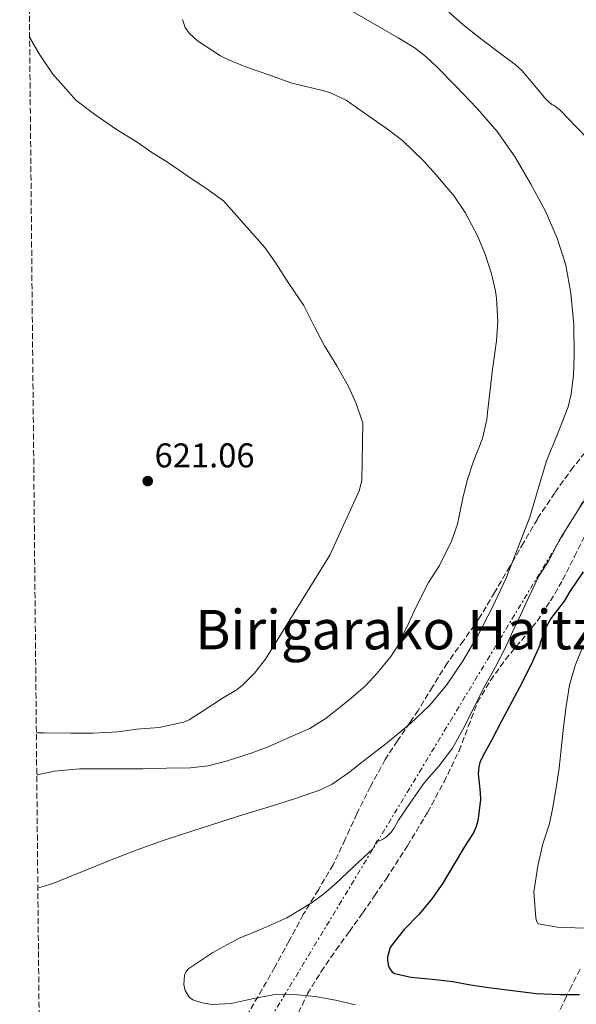
# Model space of a CAD drawing. Units: metres. Extents: x 566337 to 569776, y 4747259 to 4749606.
# Drawn here: x 566337 to 566499, y 4748992 to 4749279 of the extents above; entities that cross this region are included whole.
import ezdxf
from ezdxf.enums import TextEntityAlignment as Align

# ---------------------------------------------------------------- set-up
doc = ezdxf.new("R2010")
doc.units = ezdxf.units.M
doc.header["$MEASUREMENT"] = 0
doc.linetypes.add('DGN Style 3', pattern=[2.435891, 1.739922, -0.695969])
doc.linetypes.add('DGN Style 7', pattern=[3.479844, 1.56593, -0.695969, 0.521977, -0.695969])
for name, color, linetype, lineweight in [('Cota de punto acotado terreno', 7, 'Continuous', 0), ('Curva de nivel directora', 30, 'Continuous', 30), ('Curva de nivel intermedia', 30, 'Continuous', 0), ('Línea eléctrica', 6, 'DGN Style 7', 0), ('Punto acotado terreno (símbolo)', 7, 'Continuous', 0), ('Texto de Área (paraje) menor', 7, 'Continuous', 0), ('Zona arbolada', 92, 'DGN Style 3', 0)]:
    doc.layers.add(name, color=color, linetype=linetype, lineweight=lineweight)
doc.styles.add('Style-Arial', font='arial.ttf')

# ---------------------------------------------------------------- blocks, each defined once
blk = doc.blocks.new('5PATER')
at = {"layer": 'Punto acotado terreno (símbolo)', "linetype": 'Continuous', "lineweight": 0}
h = blk.add_hatch(color=51, dxfattribs=at)
edge = h.paths.add_edge_path()
edge.add_ellipse((0, 0), major_axis=(-0.11, -0.111), ratio=0.999422, start_angle=0, end_angle=360)

msp = doc.modelspace()

# ---------------------------------------------------------------- linework, layer by layer
at = {"layer": 'Curva de nivel directora', "color": 30, "linetype": 'Continuous', "lineweight": 30, "elevation": 600, "flags": 128}
msp.add_lwpolyline([(566500.84, 4749118.2), (566496.9, 4749112.48), (566495.25, 4749109.63), (566491.37, 4749104.56), (566489.96, 4749101.92), (566488.29, 4749097.44), (566488.18, 4749096.83), (566486.05, 4749092.03), (566483.03, 4749085.9), (566480.02, 4749080.25), (566476.98, 4749074.67), (566474.18, 4749069.23), (566471.59, 4749064.48), (566470.74, 4749062.54), (566470.37, 4749061.24), (566470.18, 4749059.26), (566470.79, 4749053.85), (566470.9, 4749051.68), (566470.1, 4749045.56), (566469.57, 4749043.6), (566469, 4749042.27), (566466.08, 4749037.69), (566462.72, 4749032.21), (566459.94, 4749027.37), (566456.71, 4749022.86), (566453, 4749018.38), (566448.68, 4749013.92), (566445.32, 4749009.71), (566444.61, 4749008.61), (566443.84, 4749005.95), (566443.81, 4749004.99), (566443.97, 4749003.63), (566444.24, 4749002.77), (566445.03, 4749001.63), (566445.88, 4749001.05), (566450.68, 4748999.97), (566456.84, 4748999.47), (566462.85, 4748998.75), (566467.94, 4748997.77), (566473.24, 4748996.99), (566479.44, 4748996.17), (566487.24, 4748995.28), (566494.05, 4748994.94), (566499.8, 4748994.94)], dxfattribs=at)
at = {"layer": 'Curva de nivel intermedia', "color": 30, "linetype": 'Continuous', "lineweight": 0, "flags": 128}
for points, elevation in [([(566431.74, 4749282.59), (566439.32, 4749278.18), (566446.87, 4749273.83), (566449.37, 4749272.35), (566451.82, 4749270.79), (566455.05, 4749268.29), (566458.04, 4749265.52), (566463.77, 4749259.66), (566469.95, 4749253.28), (566475.79, 4749246.57), (566480.99, 4749239.07), (566485.61, 4749231.18), (566489.73, 4749223.48), (566493.29, 4749215.48), (566495.75, 4749207.57), (566497.26, 4749199.45), (566498.11, 4749190.32), (566498.25, 4749181.18), (566498.03, 4749175.57), (566497.35, 4749169.97), (566496.49, 4749166.27), (566493.35, 4749158.34), (566490.14, 4749150.55), (566487.75, 4749142.32), (566485.29, 4749134.11), (566478.28, 4749116.09), (566474.41, 4749107.89), (566470.21, 4749099.84), (566465.89, 4749092.32), (566461.01, 4749085.12), (566456.06, 4749079.24), (566450.5, 4749073.93), (566443.84, 4749068.42)], 610), ([(566341.56, 4749058.94), (566341.69, 4749058.97), (566346.74, 4749060.09), (566354.04, 4749060.7), (566360.3, 4749060.7), (566365.53, 4749060.7), (566372.46, 4749060.72), (566379.37, 4749060.91), (566386.36, 4749061.02), (566391.54, 4749061.58), (566396.81, 4749062.96), (566404.09, 4749065.28), (566408.97, 4749067.17), (566416.25, 4749070.33), (566421.14, 4749072.51), (566425.88, 4749075.47), (566432.58, 4749080.81), (566437.33, 4749084.88), (566440.77, 4749088.65), (566444.81, 4749093.48), (566446.57, 4749096.35), (566449.77, 4749102.96), (566452.31, 4749108.38), (566455.78, 4749115.07), (566458.94, 4749120.06), (566462.42, 4749127.07), (566464.22, 4749132.09), (566464.7, 4749134.41), (566465.82, 4749140.14), (566467.08, 4749145.05), (566468.76, 4749150.11), (566471.45, 4749157.05), (566472.74, 4749162.59), (566472.94, 4749164.65), (566474.39, 4749177.11), (566475.53, 4749185.56), (566475.93, 4749191.13), (566475.61, 4749197.98), (566475.26, 4749199.95), (566474.09, 4749205.03), (566472.39, 4749210.46), (566470.12, 4749215.9), (566466.44, 4749222.92), (566463.24, 4749227.72), (566457.87, 4749233.99), (566454.28, 4749238.01), (566448.17, 4749243.9), (566443.42, 4749247.56), (566438.36, 4749251.03), (566431.79, 4749255.64), (566427.21, 4749257.82), (566425.61, 4749258.28), (566415.6, 4749260.7), (566409.45, 4749262.95), (566402.7, 4749265.27), (566397.23, 4749267.5), (566395.08, 4749268.57), (566388.38, 4749272.94), (566386.03, 4749275.23), (566384.84, 4749276.83), (566384.09, 4749279.19)], 615), ([(566461.69, 4749281.34), (566465.74, 4749277.72), (566470.87, 4749273.67), (566476.87, 4749269.23), (566480.97, 4749266.09), (566482.91, 4749264.31), (566486.7, 4749259.82), (566489.99, 4749255.98), (566491.77, 4749254.3), (566492.27, 4749254.19), (566494.22, 4749252.63), (566498.79, 4749247.87), (566502.36, 4749244.25)], 605), ([(566341.44, 4749071.23), (566343.7, 4749071.21), (566351.45, 4749071.17), (566357.96, 4749071.17), (566365.22, 4749071.53), (566370.7, 4749072.32), (566377.22, 4749072.78), (566384.33, 4749074.32), (566386.01, 4749075.05), (566389.8, 4749077.47), (566395.38, 4749081.18), (566399.94, 4749083.89), (566401.54, 4749085.13), (566404.98, 4749088.62), (566408.23, 4749092.72), (566426.94, 4749123.07), (566435.56, 4749141.82), (566436.36, 4749144.75), (566436.63, 4749161.47), (566436.36, 4749162.35), (566434.68, 4749167.28), (566432.42, 4749172.16), (566428.98, 4749178.25), (566425.4, 4749184.06), (566422.39, 4749189.76), (566419.37, 4749195.8), (566415.08, 4749202.24), (566411.02, 4749208.41), (566408.04, 4749212.72), (566396.01, 4749226.33), (566391.5, 4749229.58), (566385.6, 4749233.48), (566379.68, 4749237.63), (566375.13, 4749240.46), (566370.8, 4749243.4), (566364.81, 4749247.13), (566358.52, 4749251.5), (566352.97, 4749255.72), (566350.94, 4749257.98), (566346.28, 4749263.28), (566342.25, 4749269.23), (566339.48, 4749274.01)], 620), ([(566501.01, 4749138.81), (566497.16, 4749132.68), (566494.2, 4749128.01), (566490.71, 4749121.31), (566487.93, 4749116.94), (566484.79, 4749110.41), (566482.52, 4749105.55), (566480.37, 4749100.91), (566478.31, 4749096.3), (566475.29, 4749090.51), (566471.97, 4749084.56), (566469.65, 4749079.96), (566466.26, 4749073.1), (566462.73, 4749066.78), (566458.79, 4749061.47), (566454.53, 4749056.73), (566450.53, 4749050.96), (566447.01, 4749045.74), (566445.73, 4749043.42), (566444.85, 4749042.24), (566443.48, 4749040.93), (566442.61, 4749040.29), (566441.49, 4749039.74), (566440.69, 4749039.73), (566439.51, 4749037.44), (566434.01, 4749032.27), (566428.52, 4749027.1), (566425.26, 4749024.31), (566421.79, 4749021.78), (566414.42, 4749017.31), (566407.45, 4749014.2), (566400.34, 4749011.31), (566392.85, 4749007.23), (566385.89, 4749002.51), (566385.14, 4749001.68), (566384.65, 4749000.58), (566384.42, 4748997.91), (566384.82, 4748996.11), (566386.01, 4748994.14), (566387.01, 4748993.44), (566389.8, 4748992.49), (566392.62, 4748992.07), (566398.23, 4748992.33), (566404.35, 4748993.71), (566410.49, 4748994.81), (566416.6, 4748994.94), (566422.71, 4748994.4), (566428.62, 4748993.27), (566434.48, 4748991.95)], 605), ([(566500.73, 4749096.44), (566498.52, 4749090.84), (566496.89, 4749085.12), (566495.86, 4749078.99), (566495.08, 4749072.92), (566494.37, 4749066.46), (566493.86, 4749060.96), (566492.96, 4749055.23), (566491.88, 4749048.99), (566490.95, 4749044.44), (566489.09, 4749038.92), (566487.6, 4749032.46), (566486.69, 4749026.7), (566486.48, 4749024.86), (566487.04, 4749017.34), (566487.22, 4749016.45)], 595), ([(566443.84, 4749068.42), (566436.98, 4749063.15), (566432.43, 4749059.57), (566427.71, 4749056.27), (566424.28, 4749054.62), (566416.66, 4749052.01), (566409, 4749049.6), (566401.96, 4749047.38), (566394.92, 4749045.17), (566386.8, 4749042.59), (566378.69, 4749039.97), (566370.84, 4749037.12), (566363.05, 4749034.08), (566354.89, 4749030.78), (566346.71, 4749027.52), (566341.88, 4749025.91)], 610), ([(566487.22, 4749016.45), (566487.75, 4749015.52), (566493.36, 4749014.61), (566498.5, 4749014.37), (566504.96, 4749014.22), (566507.83, 4749014.1), (566510.92, 4749013.96), (566515.97, 4749013.47), (566521.33, 4749012.88), (566528.2, 4749011.42), (566533.55, 4749009.79), (566538.27, 4749008), (566544.55, 4749005.45), (566550.21, 4749002.44), (566553.97, 4748999.68), (566560.24, 4748996.25), (566564.74, 4748993.6), (566570.85, 4748988.86)], 595)]:
    msp.add_lwpolyline(points, dxfattribs=dict(at, elevation=elevation))
at = {"layer": 'Línea eléctrica', "color": 6, "linetype": 'DGN Style 7', "lineweight": 0}
msp.add_polyline3d([(566786.18, 4749577.02, 531.87), (566723.62, 4749505.04, 557.25), (566677.2154, 4749427.9616, 571.7752), (566635.86, 4749359.27, 584.72), (566525.9, 4749180.14, 606.18), (566343.31, 4748878.26, 627.34)], dxfattribs=at)
at = {"layer": 'Zona arbolada', "color": 92, "linetype": 'DGN Style 3', "lineweight": 0}
for points in [[(566343.14, 4748896.12, 628.98), (566336.59, 4749572.58, 606.82)], [(566502.91, 4749154.84, 616.51), (566497.95, 4749148.7, 616.8), (566492.52, 4749141.24, 617.17), (566487.47, 4749133.55, 617.7), (566483.45, 4749126.65, 618.41), (566479.44, 4749119.74, 619.25), (566475.01, 4749112.18, 620.26), (566470.55, 4749104.65, 621.15), (566465.92, 4749098.09, 621.77), (566461.19, 4749091.58, 622.37), (566456.94, 4749084.69, 623.01), (566452.71, 4749077.79, 623.62), (566450.33, 4749074.2, 623.66), (566446.67, 4749068.86, 623.06), (566443.15, 4749063.44, 622.27), (566438.83, 4749055.63, 621.37), (566434.85, 4749047.66, 620.42), (566431.47, 4749040.2, 619.42), (566427.97, 4749032.78, 618.45), (566423.64, 4749025.51, 617.7), (566419.26, 4749018.27, 617.09), (566415.11, 4749010.58, 616.55), (566410.94, 4749002.9, 616.13), (566407.28, 4748996.48, 615.99), (566403.55, 4748990.1, 616.02)], [(566502.91, 4749154.84, 616.51), (566497.95, 4749148.7, 616.8), (566492.52, 4749141.24, 617.17), (566487.47, 4749133.55, 617.7), (566483.45, 4749126.65, 618.41), (566479.44, 4749119.74, 619.25), (566475.01, 4749112.18, 620.26), (566470.55, 4749104.65, 621.15), (566465.92, 4749098.09, 621.77), (566461.19, 4749091.58, 622.37), (566456.94, 4749084.69, 623.01), (566452.71, 4749077.79, 623.62), (566450.33, 4749074.2, 623.66), (566446.67, 4749068.86, 623.06), (566443.15, 4749063.44, 622.27), (566438.83, 4749055.63, 621.37), (566434.85, 4749047.66, 620.42), (566431.47, 4749040.2, 619.42), (566427.97, 4749032.78, 618.45), (566423.64, 4749025.51, 617.7), (566419.26, 4749018.27, 617.09)], [(566417.84, 4748989.58, 617.34), (566420.46, 4748995.15, 616.59), (566424.47, 4749001.61, 616.02), (566428.77, 4749007.89, 615.49), (566432.67, 4749013.32, 614.81), (566436.56, 4749018.75, 614.26), (566440.03, 4749023.74, 614.14), (566443.46, 4749028.77, 614.08), (566449.61, 4749038.31, 613.79), (566455.46, 4749048.05, 613.51), (566460.27, 4749056.94, 613.4), (566464.69, 4749066.03, 613.19), (566467.31, 4749073.08, 612.86), (566470.03, 4749080.11, 612.53), (566473.81, 4749086.54, 612.2), (566478.15, 4749092.61, 611.87), (566482.82, 4749098.16, 611.74), (566487.39, 4749103.77, 611.7), (566491.3, 4749109.68, 611.41), (566494.85, 4749115.79, 611.2), (566498.28, 4749122.65, 611.62), (566501.75, 4749129.49, 612.13)], [(566417.84, 4748989.58, 617.34), (566420.46, 4748995.15, 616.59), (566424.47, 4749001.61, 616.02), (566428.77, 4749007.89, 615.49), (566432.67, 4749013.32, 614.81), (566436.56, 4749018.75, 614.26), (566440.03, 4749023.74, 614.14), (566443.46, 4749028.77, 614.08), (566449.61, 4749038.31, 613.79), (566455.46, 4749048.05, 613.51), (566460.27, 4749056.94, 613.4), (566464.69, 4749066.03, 613.19), (566467.31, 4749073.08, 612.86), (566470.03, 4749080.11, 612.53), (566473.81, 4749086.54, 612.2), (566478.15, 4749092.61, 611.87), (566482.82, 4749098.16, 611.74), (566487.39, 4749103.77, 611.7), (566491.3, 4749109.68, 611.41), (566494.85, 4749115.79, 611.2), (566498.28, 4749122.65, 611.62), (566501.75, 4749129.49, 612.13)], [(566419.26, 4749018.27, 617.09), (566415.11, 4749010.58, 616.55), (566410.94, 4749002.9, 616.13), (566407.28, 4748996.48, 615.99), (566403.55, 4748990.1, 616.02), (566398.81, 4748983.05, 616.19), (566394.11, 4748975.98, 616.8), (566393, 4748973.27, 617.26), (566392.08, 4748968.94, 618.21), (566390.82, 4748964.71, 619.04), (566387.25, 4748957.52, 619.97), (566383.15, 4748950.64, 620.98), (566378.93, 4748944.69, 622.18), (566374.74, 4748938.75, 623.38), (566370.61, 4748932.41, 624.56), (566366.42, 4748926.11, 625.73), (566362.11, 4748920.33, 626.79), (566357.63, 4748914.64, 627.78), (566352.96, 4748908.97, 628.51), (566348.3, 4748903.27, 628.93), (566344.07, 4748897.49, 628.96), (566343.14, 4748896.12, 628.98)], [(566499.95, 4749002.3, 603.74), (566497.41, 4748997.41, 604.2), (566495.91, 4748994.32, 604.88), (566493.39, 4748989.03, 607.13)], [(566499.95, 4749002.3, 603.74), (566497.41, 4748997.41, 604.2), (566495.91, 4748994.32, 604.88), (566493.39, 4748989.03, 607.13)]]:
    msp.add_polyline3d(points, dxfattribs=at)

# ---------------------------------------------------------------- block references
at = {"layer": 'Punto acotado terreno (símbolo)', "color": 7, "linetype": 'Continuous', "lineweight": 0, "xscale": 10, "yscale": 10, "zscale": 10}
msp.add_blockref('5PATER', (566373.91, 4749144.62, 621.06), dxfattribs=at)

# ---------------------------------------------------------------- texts
at = {"layer": 'Cota de punto acotado terreno', "color": 7, "linetype": 'Continuous', "lineweight": 0, "style": 'Style-Arial'}
msp.add_text('621.06', height=7, dxfattribs=at).set_placement((566375.9, 4749148.62, 621.06))
at = {"layer": 'Texto de Área (paraje) menor', "color": 7, "linetype": 'Continuous', "lineweight": 0, "style": 'Style-Arial'}
msp.add_text('Birigarako Haitz', height=11.5, dxfattribs=at).set_placement((566446.3417, 4749101.32, 620.03), align=Align.MIDDLE_CENTER)

doc.saveas('drawing.dxf')
